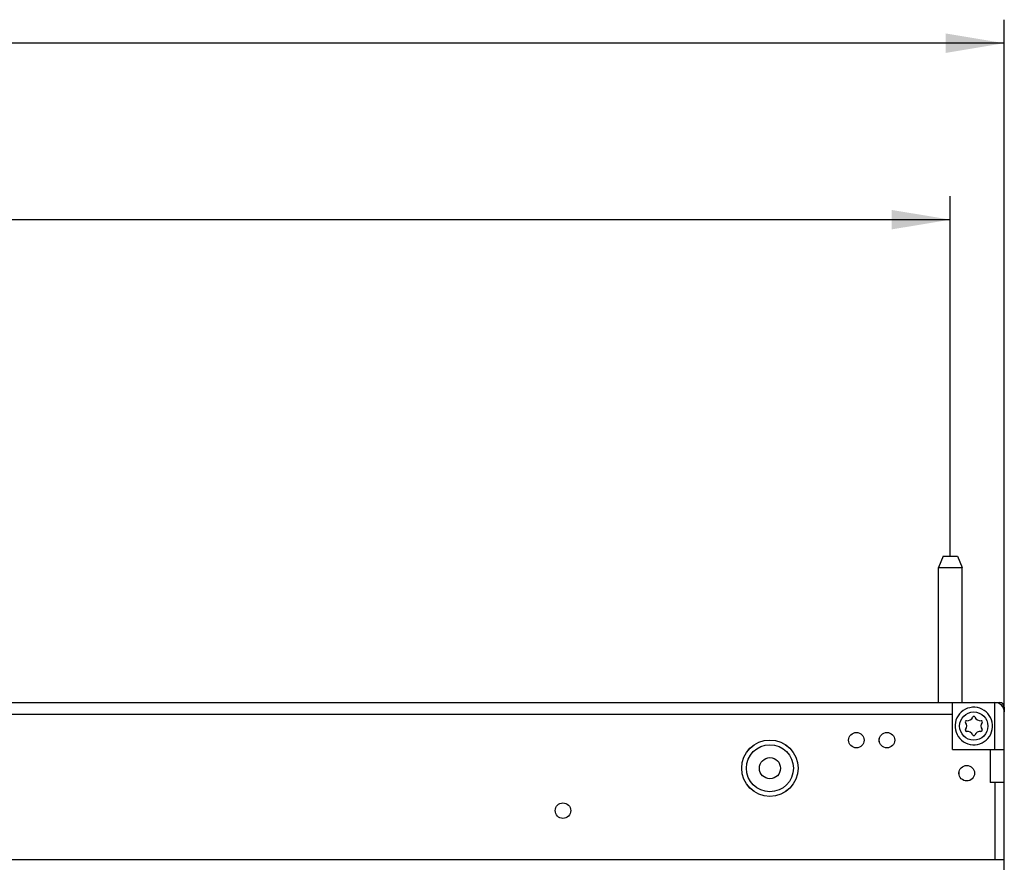
# Model space of a CAD drawing. Units: millimetres. Extents: x -650 to 420, y 0 to 367.
# Drawn here: x 136 to 178, y 152 to 188 of the extents above; entities that cross this region are included whole.
import ezdxf

# ---------------------------------------------------------------- set-up
doc = ezdxf.new("R2010")
doc.units = ezdxf.units.MM
doc.header["$LTSCALE"] = 23.1
doc.layers.get('0').update_dxf_attribs({"linetype": 'CONTINUOUS'})
doc.layers.add('INTF_1', color=7, linetype='CONTINUOUS')
doc.styles.get("Standard").update_dxf_attribs({"font": 'txt', "width": 0.8})
doc.dimstyles.new('DIMSTYLE_6', dxfattribs={"dimtxt": 2.5, "dimasz": 2.5, "dimexe": 1, "dimexo": 0, "dimtad": 1, "dimlfac": 5, "dimtxsty": 'STANDARD', "dimblk": '_FILLED', "dimblk1": '_FILLED', "dimblk2": '_FILLED', "dimcen": 0.09, "dimazin": 2, "dimtp": 0.8, "dimtm": 0.8, "dimtfac": 1, "dimtofl": 0, "dimtmove": 0, "dimatfit": 3, "dimldrblk": '_FILLED', "dimfxl": 1, "dimtolj": 1, "dimarcsym": 0})

# ---------------------------------------------------------------- blocks, each defined once
blk = doc.blocks.new('_FILLED')
at = {"color": 0, "linetype": 'BYBLOCK'}
blk.add_solid([(0, 0), (-1, 0.166), (-1, -0.166)], dxfattribs=at)
blk = doc.blocks.new('*D10')
at = {"color": 2, "linetype": 'CONTINUOUS'}
for p, q in [((68.02, 158.262), (68.02, 187.534)), ((177.62, 158.262), (177.62, 187.534)), ((68.02, 186.534), (122.82, 186.534)), ((177.62, 186.534), (122.82, 186.534))]:
    blk.add_line(p, q, dxfattribs=at)
at = {"color": 2, "linetype": 'CONTINUOUS', "xscale": 2.5, "yscale": 2.5, "zscale": 2.5, "rotation": 180}
blk.add_blockref('_FILLED', (68.02, 186.534), dxfattribs=at)
at = {"color": 2, "linetype": 'CONTINUOUS', "xscale": 2.5, "yscale": 2.5, "zscale": 2.5}
blk.add_blockref('_FILLED', (177.62, 186.534), dxfattribs=at)
blk = doc.blocks.new('*D17')
at = {"color": 2, "linetype": 'CONTINUOUS'}
for p, q in [((70.32, 164.702), (70.32, 180.021)), ((175.32, 164.702), (175.32, 180.021)), ((70.32, 179.021), (122.82, 179.021)), ((175.32, 179.021), (122.82, 179.021))]:
    blk.add_line(p, q, dxfattribs=at)
at = {"color": 2, "linetype": 'CONTINUOUS', "xscale": 2.5, "yscale": 2.5, "zscale": 2.5, "rotation": 180}
blk.add_blockref('_FILLED', (70.32, 179.021), dxfattribs=at)
at = {"color": 2, "linetype": 'CONTINUOUS', "xscale": 2.5, "yscale": 2.5, "zscale": 2.5}
blk.add_blockref('_FILLED', (175.32, 179.021), dxfattribs=at)

msp = doc.modelspace()

# ---------------------------------------------------------------- linework, layer by layer
at = {"color": 6, "linetype": 'CONTINUOUS'}
for p, q in [((68.4199, 158.4617), (177.2199, 158.4617)), ((175.4199, 156.4617), (175.4199, 158.4617)), ((177.2199, 156.4617), (177.2199, 158.4617)), ((177.6199, 118.7617), (177.6199, 158.0617)), ((175.4199, 156.4617), (177.6199, 156.4617)), ((177.0199, 156.4617), (177.0199, 155.0617)), ((177.6199, 155.0617), (177.0199, 155.0617)), ((177.6199, 151.7617), (86.2326, 151.7617))]:
    msp.add_line(p, q, dxfattribs=at)
at = {"color": 9, "linetype": 'CONTINUOUS'}
for p, q in [((134.7995, 157.9617), (175.4199, 157.9617)), ((177.2199, 155.0617), (177.2199, 151.7617))]:
    msp.add_line(p, q, dxfattribs=at)
at = {"color": 6, "linetype": 'CONTINUOUS'}
for centre, radius in [((171.3199, 156.8617), 0.33), ((172.6199, 156.8617), 0.33), ((167.6356, 155.6669), 1), ((167.6356, 155.6669), 0.45), ((176.0204, 155.455), 0.33), ((158.8199, 153.8617), 0.33)]:
    msp.add_circle(centre, radius, dxfattribs=at)
at = {"color": 9, "linetype": 'CONTINUOUS'}
msp.add_circle((167.6356, 155.6669), 1.2, dxfattribs=at)
at = {"color": 6, "linetype": 'CONTINUOUS'}
msp.add_arc((177.2199, 158.0617), 0.4, 360, 89.99999, dxfattribs=at)
at = {"layer": 'INTF_1', "color": 7, "linetype": 'CONTINUOUS'}
for p, q in [((175.0202, 164.7017), (174.8202, 164.2189)), ((175.0202, 164.7017), (175.6202, 164.7017)), ((175.6202, 164.7017), (175.8202, 164.2189)), ((174.8202, 164.2189), (175.8202, 164.2189)), ((174.8202, 158.4617), (174.8202, 164.2189)), ((175.8202, 158.4617), (175.8202, 164.2189)), ((177.2199, 158.4617), (177.4202, 158.4617)), ((177.6202, 158.2617), (177.6202, 158.0617))]:
    msp.add_line(p, q, dxfattribs=at)
at = {"layer": 'INTF_1', "color": 6, "linetype": 'CONTINUOUS'}
for p, q in [((68.4197, 158.4617), (177.2197, 158.4617)), ((175.4197, 156.4617), (175.4197, 158.4617)), ((177.2197, 156.4617), (177.2197, 158.4617)), ((177.6197, 124.1784), (177.6197, 158.0617)), ((175.4197, 156.4617), (177.6197, 156.4617)), ((177.0197, 156.4617), (177.0197, 155.0617)), ((177.6197, 155.0617), (177.0197, 155.0617)), ((177.6197, 151.7617), (86.2324, 151.7617))]:
    msp.add_line(p, q, dxfattribs=at)
at = {"layer": 'INTF_1', "color": 9, "linetype": 'CONTINUOUS'}
for p, q in [((177.4202, 158.4617), (177.4202, 158.408)), ((177.6202, 158.2617), (177.5654, 158.2617)), ((134.7993, 157.9617), (175.4197, 157.9617)), ((177.2197, 155.0617), (177.2197, 151.7617))]:
    msp.add_line(p, q, dxfattribs=at)
for centre, radius in [((176.3201, 157.4617), 0.6019), ((176.3204, 157.4617), 0.6019), ((167.6354, 155.6669), 1.2)]:
    msp.add_circle(centre, radius, dxfattribs=at)
at = {"layer": 'INTF_1', "color": 6, "linetype": 'CONTINUOUS'}
for centre, radius in [((171.3197, 156.8617), 0.33), ((172.6197, 156.8617), 0.33), ((167.6354, 155.6669), 1), ((167.6354, 155.6669), 0.45), ((176.0201, 155.455), 0.33), ((158.8197, 153.8617), 0.33)]:
    msp.add_circle(centre, radius, dxfattribs=at)
at = {"layer": 'INTF_1', "color": 7, "linetype": 'CONTINUOUS'}
for centre, radius, start, end in [((176.3201, 157.4617), 0.8, 86.6666, 266.68256), ((176.3204, 157.4617), 0.8, 266.6666, 86.68256), ((177.4202, 158.2617), 0.2, 0, 90), ((176.0451, 157.938), 0.25, 261.40975, 337.09761), ((176.0454, 157.938), 0.25, 261.40974, 337.09761), ((176.3201, 157.8218), 0.0485, 22.90239, 157.09761), ((176.3204, 157.8218), 0.0485, 22.90238, 157.09761), ((176.5951, 157.938), 0.25, 202.90239, 278.59025), ((176.5954, 157.938), 0.25, 202.90238, 278.59025), ((176.001, 157.646), 0.0454, 81.40975, 218.59025), ((176.0012, 157.646), 0.0454, 81.40974, 218.59025), ((176.0084, 157.2817), 0.0486, 142.92641, 277.07359), ((176.0086, 157.2817), 0.0486, 142.92641, 277.07358), ((175.7701, 157.4617), 0.25, 322.92641, 38.59025), ((175.7704, 157.4617), 0.25, 322.92641, 38.59025), ((176.8701, 157.4617), 0.25, 141.40975, 217.07359), ((176.8704, 157.4617), 0.25, 141.40974, 217.07358), ((176.6319, 157.2817), 0.0486, 262.92641, 37.07359), ((176.6321, 157.2817), 0.0486, 262.92641, 37.07358), ((176.6393, 157.646), 0.0454, 321.40975, 98.59025), ((176.6395, 157.646), 0.0454, 321.40974, 98.59025), ((176.0451, 156.9854), 0.25, 22.91378, 97.07359), ((176.0454, 156.9854), 0.25, 22.91377, 97.07358), ((176.3201, 157.1016), 0.0486, 202.91378, 337.08622), ((176.3204, 157.1016), 0.0486, 202.91377, 337.08622), ((176.5951, 156.9854), 0.25, 82.92641, 157.08622), ((176.5954, 156.9854), 0.25, 82.92641, 157.08622)]:
    msp.add_arc(centre, radius, start, end, dxfattribs=at)
at = {"layer": 'INTF_1', "color": 6, "linetype": 'CONTINUOUS'}
msp.add_arc((177.2197, 158.0617), 0.4, 0, 90, dxfattribs=at)

# ---------------------------------------------------------------- dimensions: what is measured, and where the dimension line sits
at = {"color": 2, "linetype": 'CONTINUOUS'}
for base, p1, p2, picture, middle in [((177.6202, 186.5344), (68.0202, 158.2617), (177.6202, 158.2617), '*D10', (119.8202, 186.5344)), ((175.3202, 179.0211), (70.3202, 164.7017), (175.3202, 164.7017), '*D17', (119.8202, 179.0211))]:
    dim = msp.add_linear_dim(base=base, p1=p1, p2=p2, dimstyle='DIMSTYLE_6', dxfattribs=at)
    dim.commit()
    dim.dimension.update_dxf_attribs({"geometry": picture, "text_midpoint": middle, "dimtype": 160})

doc.saveas('drawing.dxf')
